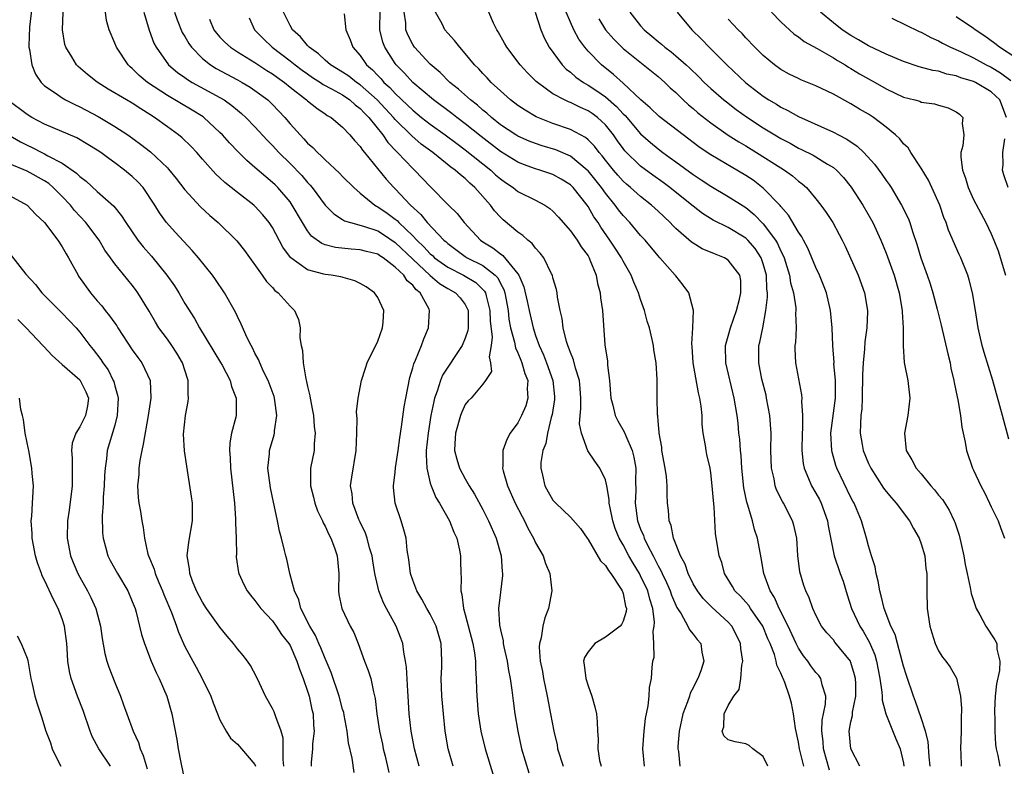
# Model space of a CAD drawing. Units: inches. Extents: x 2508000 to 2511000, y 1542000 to 1545000.
# Drawn here: x 2508676 to 2508788, y 1542489 to 1542574 of the extents above; entities that cross this region are included whole.
import ezdxf

# ---------------------------------------------------------------- set-up
doc = ezdxf.new("R2010")
doc.units = ezdxf.units.IN
doc.header["$MEASUREMENT"] = 0
doc.layers.add('LD25081542_2ft', color=93, linetype='Continuous')

msp = doc.modelspace()

# ---------------------------------------------------------------- linework, layer by layer
at = {"layer": 'LD25081542_2ft'}
for points, elevation in [([(2508677.52, 1542575.52), (2508677.29, 1542573.29), (2508677.18, 1542571.18), (2508677.19, 1542571), (2508677.26, 1542570.74), (2508677.53, 1542569), (2508677.95, 1542567.95), (2508678.61, 1542567), (2508678.79, 1542566.79), (2508679, 1542566.62), (2508680.19, 1542565.81), (2508681, 1542565.22), (2508681.38, 1542565), (2508682.46, 1542564.46), (2508683, 1542564.22), (2508685.09, 1542563.09), (2508687, 1542561.97), (2508688.5, 1542561), (2508689.95, 1542559.95), (2508691.07, 1542559.07), (2508693, 1542557.25), (2508693.12, 1542557.12), (2508694.02, 1542556.02), (2508695, 1542554.76), (2508696.8, 1542552.8), (2508697.83, 1542551.83), (2508698.78, 1542551), (2508700.93, 1542548.93), (2508701.81, 1542547.81), (2508703.82, 1542545), (2508704.3, 1542544.3), (2508705, 1542543.6), (2508705.28, 1542543.28), (2508705.66, 1542543), (2508707, 1542541.46), (2508707.49, 1542541), (2508707.97, 1542539.97), (2508708.15, 1542539), (2508708.13, 1542537.87), (2508708.28, 1542537), (2508708.42, 1542536.42), (2508708.5, 1542535), (2508708.81, 1542533.19), (2508708.89, 1542532.89), (2508709, 1542532.32), (2508709.26, 1542531.26), (2508709.28, 1542531), (2508709.57, 1542529.57), (2508709.66, 1542529), (2508709.77, 1542527.77), (2508709.88, 1542527), (2508709.77, 1542525.77), (2508709.74, 1542525), (2508709.34, 1542523), (2508709.32, 1542522.68), (2508709.33, 1542521), (2508709.68, 1542519.68), (2508709.84, 1542519), (2508710.14, 1542518.14), (2508710.71, 1542517), (2508710.78, 1542516.78), (2508711, 1542516.4), (2508711.42, 1542515.42), (2508711.67, 1542515), (2508712.08, 1542513.92), (2508712.39, 1542513), (2508712.55, 1542511), (2508712.51, 1542509), (2508712.58, 1542508.58), (2508712.92, 1542507), (2508713.87, 1542505), (2508714.26, 1542504.26), (2508714.76, 1542503), (2508715.48, 1542501), (2508715.92, 1542499.92), (2508716.2, 1542499), (2508716.52, 1542497.48), (2508716.73, 1542496.73), (2508716.91, 1542495), (2508717.21, 1542493), (2508717.53, 1542491.53), (2508717.63, 1542491), (2508717.85, 1542490.15), (2508718.28, 1542488.28)], 7740), ([(2508721.75, 1542489), (2508721.19, 1542491), (2508720.81, 1542493), (2508720.61, 1542495), (2508720.49, 1542497), (2508720.44, 1542497.56), (2508720.29, 1542500.29), (2508720.18, 1542501), (2508719.97, 1542502.03), (2508719.85, 1542503), (2508719.63, 1542503.63), (2508719.09, 1542505), (2508718, 1542507), (2508717.66, 1542507.66), (2508717.13, 1542509), (2508716.68, 1542511), (2508716.43, 1542512.43), (2508716.36, 1542513), (2508716.07, 1542513.93), (2508715.79, 1542515), (2508715.6, 1542515.6), (2508715, 1542516.83), (2508714.86, 1542517.14), (2508714.17, 1542519), (2508714.08, 1542520.08), (2508713.91, 1542521), (2508714.04, 1542521.96), (2508714.56, 1542525), (2508714.63, 1542527), (2508714.64, 1542528.65), (2508714.61, 1542529), (2508714.59, 1542529.41), (2508714.76, 1542531), (2508715.17, 1542533), (2508715.6, 1542534.4), (2508715.81, 1542535), (2508717, 1542537.5), (2508717.55, 1542539), (2508717.64, 1542539.64), (2508717.69, 1542541), (2508717.49, 1542541.49), (2508717, 1542542.45), (2508716.63, 1542543), (2508715.68, 1542543.68), (2508715, 1542544.06), (2508714.38, 1542544.38), (2508712.81, 1542544.81), (2508711.71, 1542545), (2508711, 1542545.09), (2508710.86, 1542545.14), (2508709, 1542545.62), (2508707.09, 1542547), (2508707.04, 1542547.04), (2508706.19, 1542548.19), (2508705, 1542550.43), (2508704.63, 1542551), (2508703.9, 1542551.9), (2508703, 1542552.88), (2508702.86, 1542553), (2508701, 1542554.44), (2508699.57, 1542555.57), (2508699, 1542556.13), (2508698.55, 1542556.55), (2508697, 1542558.25), (2508696.36, 1542559), (2508695.7, 1542559.7), (2508694.68, 1542560.68), (2508694.29, 1542561), (2508693, 1542561.93), (2508691.54, 1542563), (2508691, 1542563.35), (2508689.97, 1542563.97), (2508689, 1542564.62), (2508688.33, 1542565), (2508686.24, 1542566.24), (2508685.01, 1542567.01), (2508683.89, 1542567.89), (2508682.81, 1542568.81), (2508682.63, 1542569), (2508682.1, 1542569.9), (2508681.41, 1542571), (2508681.32, 1542571.32), (2508681.02, 1542573), (2508681.12, 1542575)], 7738), ([(2508725.62, 1542489), (2508725.06, 1542491), (2508724.71, 1542493), (2508724.49, 1542495), (2508724.33, 1542497), (2508724.26, 1542499), (2508724.31, 1542500.31), (2508724.31, 1542501), (2508724.23, 1542503), (2508723.67, 1542505), (2508723, 1542506.34), (2508722.62, 1542507), (2508722.05, 1542508.05), (2508721.45, 1542509), (2508721, 1542510.22), (2508720.74, 1542511), (2508720.57, 1542512.57), (2508720.36, 1542513.64), (2508720.24, 1542515), (2508719.98, 1542515.98), (2508719.67, 1542517), (2508719.01, 1542519.01), (2508718.81, 1542520.81), (2508718.8, 1542521), (2508719, 1542522.56), (2508719.05, 1542523.05), (2508719.35, 1542525), (2508719.53, 1542526.47), (2508719.73, 1542527.73), (2508720.02, 1542529.98), (2508720.2, 1542531), (2508720.65, 1542533.35), (2508721, 1542534.44), (2508721.11, 1542534.89), (2508721.3, 1542535.3), (2508721.98, 1542537), (2508722.25, 1542537.75), (2508722.79, 1542539), (2508722.93, 1542541), (2508722.88, 1542541.12), (2508721.84, 1542543), (2508721.37, 1542543.37), (2508721, 1542543.86), (2508720.37, 1542544.37), (2508719.98, 1542545), (2508719, 1542545.94), (2508717.61, 1542547), (2508717.23, 1542547.23), (2508717, 1542547.4), (2508715.71, 1542547.71), (2508715, 1542547.92), (2508713.98, 1542547.98), (2508712.17, 1542548.17), (2508711, 1542548.47), (2508710.61, 1542548.61), (2508709.46, 1542549.46), (2508709, 1542550.07), (2508708.41, 1542551), (2508707.26, 1542553), (2508707, 1542553.36), (2508705.6, 1542555), (2508705.3, 1542555.3), (2508705, 1542555.59), (2508704.22, 1542556.21), (2508703, 1542557.3), (2508702.08, 1542558.08), (2508701.08, 1542559.08), (2508700.09, 1542560.09), (2508699.28, 1542561), (2508699, 1542561.28), (2508697.17, 1542563), (2508697.07, 1542563.07), (2508695.84, 1542563.84), (2508693, 1542565.49), (2508690.73, 1542567), (2508689.8, 1542567.8), (2508689, 1542568.59), (2508688.77, 1542568.77), (2508688.52, 1542569), (2508687.18, 1542571), (2508687, 1542571.49), (2508686.37, 1542573), (2508686.07, 1542574.07), (2508685.93, 1542575)], 7736), ([(2508690.32, 1542575), (2508690.94, 1542572.94), (2508691.47, 1542571.47), (2508691.71, 1542571), (2508693.12, 1542569), (2508694.14, 1542568.14), (2508695, 1542567.55), (2508695.31, 1542567.31), (2508695.85, 1542567), (2508699, 1542565.28), (2508699.48, 1542565), (2508700.37, 1542564.37), (2508701, 1542563.83), (2508701.46, 1542563.46), (2508701.97, 1542563), (2508703, 1542561.94), (2508704.4, 1542560.4), (2508705, 1542559.79), (2508705.71, 1542559), (2508707, 1542557.74), (2508708.36, 1542556.36), (2508709, 1542555.59), (2508709.29, 1542555.29), (2508709.54, 1542555), (2508711, 1542553), (2508711.99, 1542551.99), (2508713, 1542551.37), (2508713.22, 1542551.22), (2508713.9, 1542551), (2508715.4, 1542550.59), (2508717, 1542550.05), (2508717.65, 1542549.65), (2508719, 1542548.75), (2508721, 1542546.82), (2508722.99, 1542544.99), (2508724.06, 1542544.06), (2508725, 1542543.49), (2508725.88, 1542543), (2508726.41, 1542542.41), (2508727, 1542541.65), (2508727.32, 1542541), (2508727.32, 1542539), (2508727.29, 1542538.71), (2508727, 1542537.84), (2508726.64, 1542537), (2508724.4, 1542533.6), (2508724.16, 1542533), (2508723.8, 1542531.8), (2508723.5, 1542531), (2508723.39, 1542530.61), (2508723.08, 1542529), (2508722.75, 1542527), (2508722.55, 1542525), (2508722.52, 1542524.52), (2508722.61, 1542523), (2508723, 1542521.3), (2508723.09, 1542521), (2508723.64, 1542519.64), (2508724.05, 1542519), (2508725.19, 1542517), (2508725.69, 1542515.69), (2508726.03, 1542515), (2508726.34, 1542513.66), (2508726.45, 1542513), (2508726.46, 1542512.46), (2508726.47, 1542511), (2508726.53, 1542510.53), (2508726.48, 1542509), (2508726.61, 1542508.61), (2508726.8, 1542507), (2508727, 1542506.33), (2508727.87, 1542503), (2508728.05, 1542501.95), (2508728.16, 1542501), (2508728.15, 1542500.15), (2508728.23, 1542499), (2508728.28, 1542497.72), (2508728.3, 1542497), (2508728.48, 1542495), (2508728.78, 1542493), (2508729.26, 1542491), (2508730.14, 1542488.14)], 7734), ([(2508693.81, 1542575), (2508694.12, 1542574.12), (2508694.7, 1542572.7), (2508695, 1542572.22), (2508695.45, 1542571.45), (2508695.77, 1542571), (2508697, 1542569.73), (2508697.92, 1542569), (2508698.58, 1542568.58), (2508701, 1542567.3), (2508701.54, 1542567), (2508702.46, 1542566.46), (2508703, 1542566.08), (2508704.46, 1542565), (2508705, 1542564.49), (2508706.41, 1542563), (2508707, 1542562.29), (2508708.15, 1542561), (2508708.57, 1542560.57), (2508709, 1542560.08), (2508709.59, 1542559.59), (2508710.12, 1542559), (2508710.6, 1542558.6), (2508711, 1542558.16), (2508712.65, 1542556.65), (2508713, 1542556.28), (2508714.26, 1542555), (2508715, 1542554.37), (2508716.67, 1542553), (2508716.87, 1542552.87), (2508717, 1542552.82), (2508718.08, 1542552.08), (2508719, 1542551.41), (2508719.22, 1542551.23), (2508719.42, 1542551), (2508721, 1542549.49), (2508721.46, 1542549), (2508722.26, 1542548.26), (2508723, 1542547.45), (2508723.25, 1542547.25), (2508723.5, 1542547), (2508725, 1542545.91), (2508726.8, 1542545), (2508728.18, 1542544.18), (2508729.19, 1542543.19), (2508729.29, 1542543), (2508729.36, 1542542.64), (2508729.79, 1542541), (2508729.82, 1542539.82), (2508730.05, 1542537.95), (2508729.95, 1542537), (2508729.71, 1542535.71), (2508729.89, 1542535), (2508729.97, 1542534.03), (2508729.31, 1542533), (2508729, 1542532.59), (2508727.65, 1542531), (2508727.33, 1542530.67), (2508727, 1542530.26), (2508726.6, 1542529.4), (2508726.45, 1542529), (2508725.88, 1542527), (2508725.8, 1542525.8), (2508725.77, 1542525), (2508726.02, 1542524.02), (2508726.33, 1542523), (2508727, 1542521.77), (2508727.44, 1542521), (2508728.05, 1542520.05), (2508729, 1542518.3), (2508729.66, 1542517), (2508730.51, 1542515), (2508731.08, 1542513), (2508731.21, 1542511.21), (2508731.24, 1542511), (2508731.24, 1542510.76), (2508731, 1542508.86), (2508730.8, 1542507), (2508730.9, 1542505.1), (2508731, 1542504.58), (2508731.3, 1542503.3), (2508731.32, 1542503), (2508731.39, 1542502.61), (2508731.76, 1542501), (2508731.92, 1542499.92), (2508732.12, 1542499), (2508732.32, 1542497.68), (2508732.45, 1542496.45), (2508732.65, 1542495), (2508732.98, 1542493), (2508733.42, 1542491), (2508734.24, 1542488.24)], 7732), ([(2508702.35, 1542574.35), (2508702.95, 1542573), (2508703.96, 1542571.96), (2508704.95, 1542571), (2508707, 1542569.46), (2508707.58, 1542569), (2508708.39, 1542568.39), (2508709, 1542567.96), (2508709.57, 1542567.57), (2508710.47, 1542567), (2508710.77, 1542566.77), (2508711.72, 1542566.28), (2508713, 1542565.56), (2508713.82, 1542565), (2508714.44, 1542564.44), (2508715, 1542564.03), (2508715.49, 1542563.49), (2508715.98, 1542563), (2508717.57, 1542561), (2508718.15, 1542560.15), (2508719.13, 1542559.13), (2508719.27, 1542559), (2508721, 1542557.19), (2508721.21, 1542557), (2508723, 1542555.11), (2508725.08, 1542553), (2508726.05, 1542552.05), (2508726.85, 1542551), (2508728.73, 1542549), (2508729, 1542548.82), (2508730.14, 1542548.14), (2508731, 1542547.43), (2508731.27, 1542547.27), (2508733, 1542545.16), (2508733.11, 1542545), (2508733.69, 1542543.69), (2508734.06, 1542542.06), (2508734.27, 1542541), (2508734.73, 1542539), (2508735, 1542538.14), (2508735.41, 1542537), (2508735.92, 1542535.92), (2508736.28, 1542535), (2508736.98, 1542533), (2508737.16, 1542531.16), (2508737.17, 1542531), (2508737.16, 1542530.84), (2508736.89, 1542529.11), (2508736.79, 1542528.79), (2508736.36, 1542527), (2508736.17, 1542525.83), (2508735.86, 1542525), (2508735.63, 1542523.63), (2508735.61, 1542523), (2508735.81, 1542522.19), (2508736.07, 1542521), (2508737, 1542519.35), (2508737.33, 1542519), (2508739, 1542517.42), (2508740.13, 1542516.13), (2508740.89, 1542515), (2508741, 1542514.86), (2508742.44, 1542512.44), (2508743, 1542511.89), (2508743.33, 1542511.33), (2508743.6, 1542511), (2508744.78, 1542509.22), (2508744.91, 1542509), (2508744.92, 1542508.92), (2508745, 1542508.71), (2508745.28, 1542507.28), (2508745.37, 1542507), (2508745.35, 1542506.65), (2508745, 1542505.57), (2508744.83, 1542505.17), (2508744.67, 1542505), (2508743, 1542503.73), (2508741.76, 1542503), (2508741, 1542502.04), (2508740.61, 1542501.39), (2508740.5, 1542501), (2508740.57, 1542500.57), (2508740.73, 1542499), (2508741, 1542498.17), (2508741.44, 1542497), (2508741.78, 1542495.78), (2508741.96, 1542495), (2508742.06, 1542494.06), (2508742.09, 1542493), (2508742.15, 1542492.15), (2508742.12, 1542491), (2508742.32, 1542489.68), (2508742.48, 1542489)], 7728), ([(2508747.45, 1542489), (2508747.27, 1542491), (2508747.4, 1542493), (2508747.56, 1542494.44), (2508747.88, 1542495.88), (2508747.97, 1542497), (2508748.01, 1542497.99), (2508748.23, 1542499), (2508748.31, 1542500.31), (2508748.41, 1542501), (2508748.55, 1542501.45), (2508748.5, 1542503), (2508748.42, 1542504.42), (2508748.55, 1542505), (2508748.58, 1542505.42), (2508748.4, 1542507), (2508748.05, 1542508.05), (2508747.82, 1542509), (2508747, 1542510.74), (2508746.86, 1542511), (2508746.15, 1542512.15), (2508745.66, 1542513), (2508745, 1542514.25), (2508744.56, 1542515), (2508744.11, 1542516.11), (2508743.82, 1542517), (2508743.52, 1542518.48), (2508743.43, 1542519), (2508743.43, 1542519.43), (2508743.15, 1542521), (2508743, 1542521.66), (2508742.36, 1542523), (2508741.79, 1542523.79), (2508740.98, 1542524.98), (2508740.24, 1542527), (2508740.04, 1542528.04), (2508740.11, 1542529), (2508740.19, 1542529.81), (2508740.17, 1542531), (2508740.1, 1542532.1), (2508740.03, 1542533), (2508739.58, 1542534.42), (2508739.36, 1542535.36), (2508739, 1542536.18), (2508738.79, 1542536.79), (2508738.69, 1542537), (2508738.54, 1542537.46), (2508738.17, 1542539), (2508738.06, 1542540.06), (2508737.82, 1542541), (2508737.51, 1542542.49), (2508737.46, 1542543), (2508737.39, 1542543.39), (2508737, 1542544.72), (2508736.93, 1542545), (2508736.84, 1542545.16), (2508735.94, 1542547), (2508735.54, 1542547.54), (2508735, 1542548.09), (2508734.63, 1542548.63), (2508734.13, 1542549), (2508733.55, 1542549.55), (2508733, 1542549.92), (2508731.31, 1542551.31), (2508731, 1542551.61), (2508730.34, 1542552.34), (2508729.86, 1542553), (2508728.1, 1542555), (2508727.51, 1542555.51), (2508727, 1542556.02), (2508726.44, 1542556.44), (2508725.84, 1542557), (2508725.34, 1542557.34), (2508723.28, 1542559), (2508721.97, 1542559.97), (2508720.89, 1542560.89), (2508719, 1542562.75), (2508718.79, 1542563), (2508716.94, 1542565), (2508715, 1542566.73), (2508714.6, 1542567), (2508713.7, 1542567.7), (2508713, 1542568.17), (2508711.63, 1542569), (2508711, 1542569.55), (2508710.26, 1542570.26), (2508709.19, 1542571), (2508709.11, 1542571.11), (2508709, 1542571.21), (2508708.21, 1542572.21), (2508707.28, 1542573), (2508707, 1542573.47), (2508706.25, 1542575)], 7726), ([(2508713.17, 1542574.83), (2508713.37, 1542573), (2508713.86, 1542571.86), (2508714.15, 1542571), (2508715, 1542570.06), (2508715.73, 1542569), (2508716.42, 1542568.42), (2508717, 1542567.79), (2508717.39, 1542567.39), (2508717.72, 1542567), (2508718.4, 1542566.4), (2508719, 1542565.73), (2508720.41, 1542564.41), (2508721, 1542563.83), (2508722.01, 1542563), (2508723, 1542562.22), (2508724.71, 1542561), (2508726.02, 1542560.02), (2508727, 1542559.32), (2508729.9, 1542557), (2508730.46, 1542556.46), (2508731, 1542555.99), (2508731.58, 1542555.58), (2508732.45, 1542555), (2508733, 1542554.57), (2508735, 1542553.57), (2508736.08, 1542553), (2508736.63, 1542552.63), (2508737, 1542552.32), (2508737.63, 1542551.63), (2508739, 1542550.06), (2508739.76, 1542549), (2508740.23, 1542548.23), (2508741, 1542547.2), (2508741.12, 1542547), (2508741.22, 1542546.78), (2508741.92, 1542545), (2508742.07, 1542544.07), (2508742.38, 1542543), (2508742.42, 1542542.42), (2508742.65, 1542541), (2508742.93, 1542537.07), (2508743.22, 1542535.22), (2508743.24, 1542534.76), (2508743.46, 1542533), (2508743.6, 1542531), (2508743.82, 1542530.18), (2508744.09, 1542529), (2508744.39, 1542528.39), (2508745.14, 1542527.14), (2508745.3, 1542526.7), (2508746.05, 1542525), (2508746.24, 1542524.24), (2508746.45, 1542523), (2508746.43, 1542521.57), (2508746.45, 1542520.45), (2508746.39, 1542519), (2508746.65, 1542517), (2508747, 1542516.04), (2508747.32, 1542515.32), (2508747.41, 1542515), (2508747.77, 1542514.23), (2508748.42, 1542513), (2508748.63, 1542512.63), (2508749, 1542511.87), (2508749.32, 1542511.32), (2508749.45, 1542511), (2508749.97, 1542509.97), (2508750.38, 1542509), (2508750.53, 1542508.53), (2508751.12, 1542507.12), (2508751.62, 1542506.38), (2508752.39, 1542505), (2508752.57, 1542504.57), (2508753, 1542504.06), (2508753.46, 1542503.46), (2508753.87, 1542503), (2508753.99, 1542502.01), (2508754.2, 1542501), (2508753.87, 1542499.87), (2508753.53, 1542499), (2508753.33, 1542498.67), (2508753, 1542497.95), (2508752.67, 1542497.33), (2508752.58, 1542497), (2508752.36, 1542496.36), (2508751.82, 1542495), (2508751.38, 1542493), (2508751.25, 1542491.25), (2508751.25, 1542491), (2508751.31, 1542490.69), (2508751.46, 1542489)], 7724), ([(2508761.51, 1542489), (2508761, 1542490.11), (2508759.82, 1542491), (2508759.38, 1542491.38), (2508759, 1542491.58), (2508757.79, 1542491.79), (2508757, 1542492.02), (2508756.49, 1542492.49), (2508756.31, 1542493), (2508756.5, 1542493.5), (2508756.53, 1542495), (2508757, 1542495.95), (2508757.63, 1542497), (2508758.25, 1542497.75), (2508758.45, 1542499), (2508758.55, 1542500.55), (2508758.68, 1542501), (2508758.44, 1542502.44), (2508758.4, 1542503), (2508757.95, 1542503.95), (2508757.39, 1542505), (2508757, 1542505.42), (2508755.13, 1542507.13), (2508754.12, 1542508.12), (2508753.48, 1542509), (2508753, 1542509.82), (2508752.43, 1542511), (2508752.07, 1542512.07), (2508751.54, 1542513), (2508750.75, 1542515), (2508750.48, 1542516.48), (2508750.26, 1542517), (2508750.19, 1542518.19), (2508750.07, 1542519), (2508750.01, 1542520.01), (2508750.02, 1542521), (2508749.95, 1542522.05), (2508749.8, 1542523), (2508749.43, 1542525), (2508749.41, 1542525.41), (2508749.11, 1542527), (2508749.12, 1542527.12), (2508749, 1542528.36), (2508748.96, 1542528.96), (2508748.93, 1542529.07), (2508748.89, 1542531), (2508748.9, 1542533.1), (2508748.79, 1542535), (2508748.51, 1542536.51), (2508748.46, 1542537), (2508748.33, 1542537.67), (2508748, 1542539), (2508747.76, 1542539.76), (2508747.45, 1542541), (2508747, 1542542.24), (2508746.76, 1542543), (2508746.22, 1542544.22), (2508745.93, 1542545), (2508745, 1542546.61), (2508744.8, 1542547), (2508744.08, 1542548.08), (2508743.5, 1542549), (2508742.47, 1542550.47), (2508742.14, 1542551), (2508741.67, 1542551.67), (2508741, 1542552.85), (2508740.9, 1542553), (2508739.31, 1542555), (2508739.16, 1542555.16), (2508739, 1542555.31), (2508737.95, 1542555.95), (2508737, 1542556.48), (2508735.5, 1542557), (2508735, 1542557.15), (2508733.64, 1542557.64), (2508733, 1542557.9), (2508731, 1542559.12), (2508728.81, 1542560.81), (2508727, 1542562.29), (2508726.03, 1542563), (2508725.45, 1542563.45), (2508723.37, 1542565), (2508721.02, 1542567), (2508720.05, 1542568.05), (2508719.1, 1542569), (2508719, 1542569.14), (2508717.81, 1542571), (2508717.59, 1542571.59), (2508717.25, 1542573), (2508717.24, 1542573.24), (2508717.28, 1542575)], 7722), ([(2508765.63, 1542489), (2508765.13, 1542491), (2508765, 1542491.77), (2508764.68, 1542493.32), (2508764.45, 1542495), (2508764.21, 1542496.21), (2508763.99, 1542497), (2508763.44, 1542498.56), (2508763.27, 1542499), (2508763.17, 1542499.17), (2508763, 1542499.62), (2508762.55, 1542500.55), (2508762.47, 1542501), (2508762.26, 1542501.74), (2508761.77, 1542503), (2508761.53, 1542503.53), (2508760.95, 1542505), (2508759.55, 1542507), (2508759.33, 1542507.33), (2508759, 1542507.72), (2508758.39, 1542508.39), (2508757.76, 1542509), (2508757.49, 1542509.49), (2508756.56, 1542511), (2508756.25, 1542512.25), (2508755.98, 1542513), (2508755.56, 1542515.56), (2508755.41, 1542518.59), (2508755.3, 1542519.3), (2508755.17, 1542521), (2508755, 1542522.47), (2508754.92, 1542523), (2508754.57, 1542524.57), (2508754.47, 1542525), (2508754.41, 1542525.59), (2508754.15, 1542527), (2508754.02, 1542528.02), (2508754.01, 1542529), (2508753.91, 1542530.09), (2508753.77, 1542531), (2508753.61, 1542531.61), (2508752.99, 1542535), (2508752.87, 1542536.87), (2508752.83, 1542537.17), (2508752.94, 1542539), (2508753.03, 1542541), (2508752.52, 1542543), (2508751.87, 1542543.87), (2508751, 1542544.92), (2508750.95, 1542545), (2508749.2, 1542547), (2508749, 1542547.21), (2508747.5, 1542549), (2508747, 1542549.53), (2508745.77, 1542551), (2508745, 1542551.8), (2508744.47, 1542552.47), (2508744.1, 1542553), (2508743, 1542554.35), (2508742.54, 1542555), (2508741, 1542556.92), (2508740.92, 1542557), (2508739, 1542558.59), (2508737.32, 1542559.32), (2508735.78, 1542559.78), (2508735, 1542560.04), (2508734.3, 1542560.3), (2508733, 1542560.85), (2508732.75, 1542561), (2508731, 1542562.17), (2508729.97, 1542563), (2508729.47, 1542563.48), (2508729, 1542563.84), (2508728.39, 1542564.39), (2508727.58, 1542565), (2508726.22, 1542566.22), (2508725.22, 1542567), (2508724.12, 1542568.12), (2508723, 1542569.06), (2508721.21, 1542571), (2508721, 1542571.32), (2508720.43, 1542572.43), (2508720.22, 1542573), (2508720.2, 1542573.8), (2508720.03, 1542575)], 7720), ([(2508768.57, 1542488.57), (2508767.86, 1542491), (2508767.81, 1542491.81), (2508767.66, 1542493), (2508767.72, 1542494.28), (2508768.1, 1542496.1), (2508768.12, 1542497), (2508767.7, 1542498.3), (2508767.58, 1542499), (2508767.34, 1542499.34), (2508767, 1542499.7), (2508766.44, 1542500.44), (2508766.07, 1542501), (2508765.59, 1542501.59), (2508765, 1542502.48), (2508764.74, 1542503), (2508763.84, 1542505), (2508762.82, 1542507), (2508762.27, 1542508.27), (2508761.78, 1542509), (2508761.06, 1542511), (2508760.76, 1542512.76), (2508760.32, 1542515), (2508759.99, 1542515.99), (2508759.75, 1542517), (2508759.22, 1542518.78), (2508759.11, 1542519.11), (2508758.76, 1542520.76), (2508758.53, 1542523), (2508758.46, 1542524.46), (2508758.4, 1542525), (2508758.32, 1542526.32), (2508758.22, 1542527), (2508758.12, 1542528.12), (2508758, 1542529), (2508757.69, 1542531), (2508756.71, 1542535), (2508756.7, 1542537), (2508756.75, 1542537.25), (2508757, 1542538.07), (2508757.26, 1542539), (2508757.95, 1542541), (2508758.27, 1542542.27), (2508758.43, 1542543), (2508758.42, 1542544.42), (2508758.33, 1542545), (2508757, 1542546.74), (2508756.57, 1542547), (2508755.43, 1542547.43), (2508754.03, 1542548.03), (2508753, 1542548.65), (2508752.79, 1542548.79), (2508751, 1542550.35), (2508750.67, 1542550.67), (2508750.38, 1542551), (2508749, 1542552.32), (2508748.26, 1542553), (2508747, 1542553.97), (2508745.85, 1542555), (2508745.38, 1542555.38), (2508745, 1542555.73), (2508744.4, 1542556.4), (2508743.89, 1542557), (2508743, 1542558.11), (2508742.62, 1542558.62), (2508742.27, 1542559), (2508741.73, 1542559.73), (2508741, 1542560.46), (2508740.71, 1542560.71), (2508739, 1542561.62), (2508737, 1542562.32), (2508735.08, 1542563.08), (2508733.82, 1542563.82), (2508733, 1542564.37), (2508732.17, 1542565), (2508731, 1542566.03), (2508729.94, 1542567), (2508729.5, 1542567.5), (2508729, 1542568.01), (2508728.54, 1542568.54), (2508728.05, 1542569), (2508727, 1542570.3), (2508726.36, 1542571), (2508725.78, 1542571.78), (2508725, 1542572.61), (2508724.67, 1542573), (2508724.34, 1542573.66), (2508723.61, 1542575)], 7718), ([(2508772, 1542489), (2508770.99, 1542491), (2508770.81, 1542493), (2508771, 1542494.06), (2508771.19, 1542494.81), (2508771.18, 1542495.18), (2508771.54, 1542497), (2508771.54, 1542498.46), (2508771.51, 1542499), (2508771.42, 1542499.42), (2508771, 1542500.84), (2508770.93, 1542501), (2508769.17, 1542503.17), (2508769, 1542503.41), (2508768.23, 1542504.23), (2508767.62, 1542505), (2508767, 1542506.22), (2508766.65, 1542507), (2508766.23, 1542508.23), (2508765.85, 1542509), (2508765.61, 1542509.61), (2508765.17, 1542511.17), (2508764.95, 1542513.05), (2508764.82, 1542515), (2508764.5, 1542516.5), (2508764.34, 1542517), (2508763.32, 1542519), (2508763.19, 1542519.19), (2508762.52, 1542520.52), (2508762.36, 1542521), (2508762.22, 1542521.78), (2508761.92, 1542523), (2508761.87, 1542525), (2508761.9, 1542527), (2508761.74, 1542529), (2508761.38, 1542531), (2508761.32, 1542531.32), (2508760.84, 1542533.16), (2508760.47, 1542535), (2508760.5, 1542537), (2508760.61, 1542537.39), (2508760.93, 1542539), (2508761.3, 1542541), (2508761.48, 1542542.52), (2508761.46, 1542543), (2508761.4, 1542543.4), (2508761.36, 1542545), (2508761, 1542546.3), (2508760.76, 1542547), (2508760.06, 1542548.06), (2508759.23, 1542549), (2508759, 1542549.22), (2508757, 1542550.44), (2508755.29, 1542551.29), (2508754.06, 1542552.06), (2508753, 1542552.88), (2508752.86, 1542553), (2508750.35, 1542555), (2508749.57, 1542555.57), (2508748.4, 1542556.4), (2508747, 1542557.45), (2508745.21, 1542559.21), (2508745, 1542559.46), (2508744.35, 1542560.35), (2508743.9, 1542561), (2508743, 1542562.15), (2508742.08, 1542563), (2508741.46, 1542563.46), (2508741, 1542563.77), (2508740.13, 1542564.13), (2508739, 1542564.69), (2508738.77, 1542564.77), (2508738.3, 1542565), (2508737, 1542565.71), (2508735.22, 1542567), (2508735.1, 1542567.1), (2508734.09, 1542568.09), (2508733.25, 1542569), (2508731.73, 1542571), (2508731.48, 1542571.48), (2508730.76, 1542572.76), (2508730.61, 1542573), (2508730.23, 1542573.77), (2508729.69, 1542575)], 7716), ([(2508734.97, 1542575), (2508735.62, 1542573), (2508736.02, 1542572.02), (2508736.57, 1542571), (2508738.05, 1542569), (2508738.52, 1542568.52), (2508739, 1542568.16), (2508739.61, 1542567.61), (2508740.47, 1542567), (2508741, 1542566.69), (2508742.02, 1542566.02), (2508743, 1542565.35), (2508744.26, 1542564.26), (2508745, 1542563.41), (2508745.22, 1542563.22), (2508747, 1542561.12), (2508748.13, 1542560.13), (2508749, 1542559.41), (2508749.54, 1542559), (2508750.39, 1542558.39), (2508751, 1542557.93), (2508753, 1542556.48), (2508753.9, 1542555.9), (2508755, 1542555.17), (2508757, 1542554), (2508759, 1542552.72), (2508759.95, 1542551.95), (2508761, 1542550.87), (2508762.38, 1542549), (2508762.62, 1542548.62), (2508763, 1542547.74), (2508763.26, 1542547.26), (2508763.36, 1542547), (2508763.99, 1542545), (2508764.12, 1542544.12), (2508764.43, 1542543), (2508764.7, 1542541.3), (2508764.72, 1542541), (2508764.69, 1542540.69), (2508764.73, 1542539), (2508764.66, 1542537.34), (2508764.61, 1542537), (2508764.6, 1542536.6), (2508764.68, 1542535), (2508765.35, 1542531.35), (2508765.38, 1542531), (2508765.34, 1542530.66), (2508765.46, 1542529), (2508765.47, 1542527.47), (2508765.43, 1542527), (2508765.41, 1542525), (2508765.54, 1542523.54), (2508765.65, 1542523), (2508766.17, 1542521.83), (2508766.5, 1542521), (2508767, 1542520.15), (2508767.41, 1542519.41), (2508767.61, 1542519), (2508768.32, 1542517), (2508768.41, 1542516.41), (2508769.09, 1542513), (2508769.78, 1542511), (2508770.1, 1542510.1), (2508770.57, 1542508.57), (2508771.08, 1542507), (2508772.02, 1542505), (2508772.4, 1542504.4), (2508773.13, 1542503.13), (2508773.71, 1542501.71), (2508773.91, 1542501), (2508774.31, 1542499), (2508774.54, 1542497.46), (2508774.56, 1542497), (2508774.55, 1542496.55), (2508774.99, 1542494.99), (2508776.12, 1542492.12), (2508776.63, 1542491), (2508777, 1542489.35), (2508777.05, 1542489)], 7714), ([(2508780.05, 1542489), (2508779.93, 1542490.07), (2508779.81, 1542491.81), (2508779.5, 1542493), (2508779, 1542494.52), (2508778.38, 1542496.38), (2508778.12, 1542497), (2508777.34, 1542499.34), (2508777, 1542500.43), (2508776.86, 1542501), (2508776.3, 1542503), (2508776.03, 1542504.03), (2508775.56, 1542505), (2508774.77, 1542507), (2508774.46, 1542508.46), (2508774.28, 1542509), (2508774.11, 1542510.11), (2508773.88, 1542511), (2508773.75, 1542511.75), (2508773.35, 1542513), (2508773, 1542514.16), (2508772.79, 1542515), (2508772.21, 1542517), (2508771.65, 1542518.35), (2508771.36, 1542519), (2508771.23, 1542519.23), (2508771, 1542519.67), (2508769.4, 1542523), (2508769.29, 1542523.29), (2508768.84, 1542524.84), (2508768.81, 1542525), (2508768.71, 1542527), (2508769.25, 1542531), (2508769.23, 1542533), (2508769.06, 1542534.94), (2508769.07, 1542535.07), (2508768.94, 1542537), (2508768.86, 1542539), (2508768.67, 1542541), (2508768.19, 1542543), (2508767.86, 1542543.86), (2508767.4, 1542545), (2508767, 1542545.87), (2508766.55, 1542547), (2508766.09, 1542548.09), (2508765.58, 1542549), (2508765.39, 1542549.39), (2508765, 1542549.93), (2508763.86, 1542551.86), (2508763, 1542552.85), (2508762.94, 1542552.94), (2508761, 1542554.95), (2508759.83, 1542555.83), (2508759, 1542556.38), (2508755, 1542558.72), (2508754.58, 1542559), (2508753.64, 1542559.64), (2508751.84, 1542561), (2508749.11, 1542563.11), (2508748.1, 1542564.1), (2508747.04, 1542565), (2508745, 1542566.91), (2508743.91, 1542567.91), (2508742.52, 1542569), (2508741, 1542570.57), (2508740.63, 1542571), (2508739.94, 1542571.94), (2508739.38, 1542573), (2508739, 1542573.85), (2508738.52, 1542575)], 7712), ([(2508745.77, 1542575), (2508747, 1542573.45), (2508747.4, 1542573), (2508748.28, 1542572.28), (2508749, 1542571.66), (2508749.37, 1542571.37), (2508749.78, 1542571), (2508750.48, 1542570.48), (2508751, 1542570.04), (2508752.18, 1542569), (2508752.61, 1542568.61), (2508753.63, 1542567.63), (2508754.25, 1542567), (2508755, 1542566.3), (2508756.51, 1542565), (2508756.78, 1542564.78), (2508757.92, 1542563.91), (2508759.21, 1542563), (2508761, 1542561.83), (2508762.32, 1542561), (2508763, 1542560.59), (2508764.05, 1542560.05), (2508765, 1542559.51), (2508765.36, 1542559.36), (2508766.69, 1542558.69), (2508768.33, 1542557.67), (2508769, 1542557.28), (2508769.34, 1542557), (2508770.14, 1542556.14), (2508771.04, 1542555.04), (2508772.35, 1542553), (2508773.5, 1542551), (2508774.4, 1542549), (2508775, 1542547.51), (2508775.92, 1542545), (2508776.51, 1542543), (2508776.84, 1542541), (2508776.84, 1542540.84), (2508776.97, 1542539), (2508776.97, 1542536.97), (2508777.07, 1542535.07), (2508777.12, 1542534.88), (2508777.47, 1542533), (2508777.73, 1542531), (2508777.5, 1542529), (2508777.09, 1542527), (2508777.31, 1542525), (2508777.96, 1542523.96), (2508778.43, 1542523), (2508779, 1542522.34), (2508780.1, 1542521), (2508780.54, 1542520.54), (2508781, 1542519.93), (2508781.43, 1542519.43), (2508782.21, 1542518.21), (2508782.79, 1542517), (2508782.85, 1542516.85), (2508783.35, 1542515.35), (2508783.87, 1542513), (2508784.03, 1542512.03), (2508784.24, 1542511), (2508784.61, 1542509.39), (2508784.71, 1542508.71), (2508785.21, 1542507.21), (2508785.3, 1542507), (2508785.71, 1542506.29), (2508786.39, 1542505), (2508787.41, 1542503.41), (2508787.64, 1542503), (2508787.66, 1542502.34), (2508787.97, 1542501), (2508787.94, 1542499.94), (2508787.59, 1542498.41), (2508787.47, 1542497), (2508787.38, 1542495.38), (2508787.36, 1542495), (2508787.4, 1542494.6), (2508787.4, 1542493), (2508787.49, 1542491.49), (2508787.58, 1542491), (2508787.77, 1542490.23), (2508787.99, 1542489)], 7708), ([(2508751.16, 1542575), (2508752.85, 1542573), (2508753.94, 1542571.94), (2508754.83, 1542571), (2508756.82, 1542569), (2508759, 1542566.96), (2508761, 1542565.41), (2508761.63, 1542565), (2508762.5, 1542564.5), (2508763, 1542564.17), (2508763.81, 1542563.81), (2508765, 1542563.12), (2508769, 1542561.31), (2508769.58, 1542561), (2508770.53, 1542560.53), (2508771.71, 1542559.71), (2508772.45, 1542559), (2508773.68, 1542557.68), (2508774.53, 1542556.53), (2508775, 1542555.82), (2508775.34, 1542555.34), (2508775.57, 1542555), (2508776.77, 1542553), (2508777.51, 1542551.51), (2508777.7, 1542551), (2508778.02, 1542549.98), (2508778.53, 1542548.53), (2508778.99, 1542547), (2508779.71, 1542545), (2508780.03, 1542544.03), (2508780.36, 1542543), (2508780.85, 1542541.15), (2508781.3, 1542539.3), (2508782.04, 1542536.04), (2508782.3, 1542535), (2508782.41, 1542534.41), (2508782.75, 1542533), (2508782.77, 1542532.77), (2508783.12, 1542531.12), (2508783.2, 1542530.8), (2508783.5, 1542529), (2508783.66, 1542527.66), (2508783.82, 1542527), (2508784.03, 1542525.97), (2508784.19, 1542525), (2508784.87, 1542523), (2508785, 1542522.76), (2508785.82, 1542521), (2508786.23, 1542520.23), (2508786.82, 1542519), (2508787, 1542518.58), (2508787.8, 1542517), (2508788.11, 1542516.11), (2508788.52, 1542515)], 7706), ([(2508761.93, 1542575), (2508763, 1542573.9), (2508764.51, 1542572.51), (2508765, 1542572.2), (2508765.67, 1542571.67), (2508767.14, 1542570.86), (2508769, 1542569.78), (2508769.48, 1542569.48), (2508770.32, 1542569), (2508770.73, 1542568.73), (2508771, 1542568.59), (2508771.99, 1542567.99), (2508773, 1542567.41), (2508773.75, 1542567), (2508775, 1542566.27), (2508777, 1542565.33), (2508778.29, 1542565), (2508778.84, 1542564.84), (2508779, 1542564.76), (2508780.55, 1542564.55), (2508781, 1542564.4), (2508782.1, 1542564.1), (2508783, 1542563.64), (2508783.38, 1542563.38), (2508783.78, 1542563), (2508783.7, 1542562.3), (2508783.88, 1542561), (2508783.76, 1542559.76), (2508783.55, 1542559), (2508783.52, 1542558.48), (2508783.71, 1542557), (2508784.07, 1542556.07), (2508784.37, 1542555), (2508785, 1542553.66), (2508786.4, 1542551), (2508787, 1542549.74), (2508787.32, 1542549), (2508787.78, 1542547.78), (2508788.63, 1542545)], 7702), ([(2508788.76, 1542563), (2508787.98, 1542565), (2508787, 1542565.93), (2508785.21, 1542567), (2508785, 1542567.1), (2508783.53, 1542567.53), (2508783, 1542567.76), (2508781.95, 1542567.95), (2508781, 1542568.27), (2508780.35, 1542568.35), (2508778.79, 1542568.79), (2508777, 1542569.38), (2508775, 1542570.22), (2508773, 1542571.17), (2508771.87, 1542571.87), (2508771, 1542572.34), (2508770, 1542573), (2508769, 1542573.78), (2508767.52, 1542575)], 7700), ([(2508789.8, 1542569.8), (2508787.94, 1542571), (2508787.43, 1542571.43), (2508786.28, 1542572.28), (2508785.17, 1542573), (2508785, 1542573.13), (2508783, 1542574.48)], 7696), ([(2508697.81, 1542574.19), (2508698.31, 1542573), (2508698.61, 1542572.61), (2508699, 1542572.17), (2508699.57, 1542571.57), (2508700.21, 1542571), (2508701, 1542570.49), (2508703, 1542569.26), (2508704.36, 1542568.36), (2508705, 1542567.96), (2508705.55, 1542567.55), (2508706.36, 1542567), (2508707, 1542566.47), (2508708.88, 1542565), (2508709, 1542564.88), (2508710.04, 1542564.04), (2508711, 1542563.42), (2508711.24, 1542563.24), (2508711.7, 1542563), (2508713, 1542561.91), (2508713.84, 1542561), (2508714.36, 1542560.36), (2508715, 1542559.68), (2508715.26, 1542559.26), (2508715.49, 1542559), (2508717.97, 1542555.97), (2508718.85, 1542555), (2508719, 1542554.86), (2508720.76, 1542553), (2508721.93, 1542551.93), (2508722.64, 1542551), (2508724.56, 1542549), (2508724.8, 1542548.8), (2508725, 1542548.61), (2508727, 1542547.15), (2508727.22, 1542547), (2508729, 1542546.11), (2508730.4, 1542545), (2508730.69, 1542544.69), (2508731, 1542544.07), (2508731.39, 1542543.39), (2508731.51, 1542543), (2508731.87, 1542541), (2508731.98, 1542539.98), (2508732.17, 1542539), (2508732.62, 1542537.38), (2508732.72, 1542536.72), (2508733, 1542536.16), (2508733.32, 1542535.32), (2508733.46, 1542535), (2508733.79, 1542533.79), (2508734.12, 1542533), (2508734.07, 1542532.07), (2508734.14, 1542531), (2508733.89, 1542530.11), (2508733.42, 1542529), (2508733, 1542528.16), (2508732.12, 1542527), (2508731.72, 1542526.28), (2508731.26, 1542525), (2508731.27, 1542523.27), (2508731.24, 1542523), (2508731.31, 1542522.69), (2508731.8, 1542521), (2508732.7, 1542519), (2508733.47, 1542517.47), (2508733.74, 1542517), (2508734.14, 1542516.14), (2508734.78, 1542515), (2508735, 1542514.5), (2508735.87, 1542513), (2508736.14, 1542512.14), (2508736.65, 1542511), (2508736.88, 1542509), (2508736.5, 1542507), (2508736.07, 1542505.93), (2508735.84, 1542505), (2508735.65, 1542503.65), (2508735.46, 1542503), (2508735.42, 1542502.58), (2508735.55, 1542501), (2508735.8, 1542499.8), (2508735.92, 1542499), (2508736.35, 1542497), (2508736.73, 1542495), (2508737.08, 1542493), (2508737.46, 1542491.46), (2508737.53, 1542491), (2508738.18, 1542489)], 7730), ([(2508742.23, 1542574.23), (2508743, 1542573), (2508743.93, 1542571.93), (2508744.86, 1542571), (2508745, 1542570.87), (2508749, 1542567.66), (2508749.76, 1542567), (2508750.38, 1542566.38), (2508751, 1542565.83), (2508751.85, 1542565), (2508752.45, 1542564.45), (2508753, 1542564.01), (2508753.54, 1542563.54), (2508755, 1542562.39), (2508756.99, 1542560.99), (2508758.21, 1542560.21), (2508759, 1542559.76), (2508760.24, 1542559), (2508763, 1542557.24), (2508763.4, 1542557), (2508764.33, 1542556.33), (2508765, 1542555.75), (2508765.43, 1542555.43), (2508765.92, 1542555), (2508767, 1542553.73), (2508767.58, 1542553), (2508768.17, 1542552.17), (2508768.93, 1542551), (2508769.66, 1542549.66), (2508770, 1542549), (2508770.33, 1542548.33), (2508771.83, 1542545), (2508772.56, 1542543), (2508772.88, 1542541), (2508772.88, 1542540.88), (2508772.82, 1542539), (2508772.6, 1542537.4), (2508772.56, 1542536.56), (2508772.38, 1542535), (2508772.31, 1542533.69), (2508772.28, 1542531), (2508772.23, 1542529.77), (2508772.14, 1542529), (2508772.07, 1542528.07), (2508772.06, 1542527), (2508772.29, 1542525.71), (2508772.4, 1542525), (2508773, 1542523.53), (2508773.25, 1542523), (2508774.72, 1542520.72), (2508775, 1542520.35), (2508775.61, 1542519.61), (2508776.17, 1542519), (2508777.69, 1542517), (2508778.12, 1542516.12), (2508778.78, 1542515), (2508779, 1542514.38), (2508779.41, 1542513), (2508779.56, 1542511.56), (2508779.65, 1542511), (2508779.66, 1542510.34), (2508779.64, 1542509), (2508779.7, 1542507), (2508780, 1542505), (2508780.22, 1542504.22), (2508780.61, 1542503), (2508781, 1542502.16), (2508781.46, 1542501.46), (2508781.82, 1542501), (2508782.31, 1542500.31), (2508783.05, 1542499.05), (2508783.49, 1542497), (2508783.61, 1542495.61), (2508783.56, 1542494.44), (2508783.56, 1542493), (2508783.5, 1542491), (2508783.53, 1542490.47), (2508783.56, 1542489)], 7710), ([(2508789, 1542526.32), (2508788.28, 1542529), (2508787.17, 1542533), (2508786.19, 1542536.19), (2508785.96, 1542537), (2508785.52, 1542539), (2508785.2, 1542541), (2508784.86, 1542543), (2508784.49, 1542544.49), (2508784.32, 1542545), (2508783.53, 1542547), (2508783.36, 1542547.36), (2508782.14, 1542550.14), (2508781.86, 1542551), (2508781.6, 1542551.6), (2508781.13, 1542553), (2508780.23, 1542555), (2508779.83, 1542555.83), (2508779, 1542557.23), (2508777.82, 1542559), (2508777.52, 1542559.52), (2508777, 1542559.99), (2508776.56, 1542560.56), (2508776.09, 1542561), (2508775, 1542561.89), (2508773.56, 1542563), (2508773, 1542563.36), (2508771.96, 1542563.96), (2508771, 1542564.55), (2508769, 1542565.64), (2508767, 1542566.59), (2508765.29, 1542567.29), (2508765, 1542567.43), (2508763.95, 1542567.95), (2508763, 1542568.47), (2508762.26, 1542569), (2508761, 1542570.05), (2508760.03, 1542571), (2508759, 1542572.07), (2508758.57, 1542572.57), (2508758.13, 1542573), (2508757, 1542574.21)], 7704), ([(2508775.68, 1542574.32), (2508778.8, 1542572.8), (2508779, 1542572.72), (2508780.1, 1542572.1), (2508781, 1542571.72), (2508781.46, 1542571.46), (2508782.37, 1542571), (2508783.49, 1542570.51), (2508785, 1542569.79), (2508786.43, 1542569), (2508787, 1542568.72), (2508788.08, 1542568.08), (2508789.23, 1542567.23)], 7698), ([(2508714.31, 1542488.31), (2508714.08, 1542489.92), (2508713.66, 1542491.66), (2508713.51, 1542493), (2508713.18, 1542494.82), (2508713.12, 1542495.12), (2508713, 1542495.51), (2508712.6, 1542497), (2508711.69, 1542499.69), (2508711, 1542501.29), (2508710.51, 1542502.51), (2508710.29, 1542503), (2508709.91, 1542503.91), (2508709.25, 1542505), (2508708.24, 1542507), (2508707.99, 1542507.99), (2508707.5, 1542509), (2508706.99, 1542511), (2508706.62, 1542512.62), (2508706.51, 1542513), (2508706.37, 1542513.63), (2508706.02, 1542515), (2508705.8, 1542515.8), (2508705.58, 1542517), (2508705.2, 1542518.8), (2508705.12, 1542519.12), (2508704.76, 1542520.76), (2508704.48, 1542523), (2508704.64, 1542524.64), (2508704.66, 1542525), (2508705.19, 1542526.81), (2508705.22, 1542527), (2508705.24, 1542527.24), (2508705.51, 1542529), (2508705.28, 1542530.72), (2508705.24, 1542531), (2508705.19, 1542531.19), (2508704.5, 1542533), (2508703.99, 1542534.01), (2508703.54, 1542535), (2508703.41, 1542535.41), (2508703, 1542536.13), (2508702.73, 1542536.73), (2508702.56, 1542537), (2508702.12, 1542537.88), (2508701.44, 1542539.44), (2508701, 1542540.29), (2508700.78, 1542540.78), (2508699.53, 1542543), (2508698.51, 1542544.52), (2508698.16, 1542545), (2508696.57, 1542547), (2508695.83, 1542547.83), (2508693.9, 1542549.9), (2508692.92, 1542551), (2508692.11, 1542552.11), (2508691.57, 1542553), (2508690.23, 1542555), (2508689.65, 1542555.65), (2508689, 1542556.28), (2508688.13, 1542557), (2508687, 1542557.84), (2508686.31, 1542558.31), (2508685.41, 1542559), (2508685, 1542559.28), (2508683.93, 1542559.93), (2508682.67, 1542560.67), (2508679, 1542562.23), (2508677.54, 1542563), (2508677, 1542563.34), (2508674.75, 1542565)], 7742), ([(2508674.88, 1542561), (2508676.23, 1542560.23), (2508677, 1542559.84), (2508677.57, 1542559.57), (2508678.67, 1542559), (2508679, 1542558.85), (2508679.38, 1542558.62), (2508681, 1542557.78), (2508682.64, 1542556.64), (2508683, 1542556.27), (2508683.74, 1542555.74), (2508685, 1542554.56), (2508686.88, 1542552.88), (2508687.78, 1542551.78), (2508688.26, 1542551), (2508689.64, 1542549), (2508690.25, 1542548.25), (2508691.19, 1542547.19), (2508692.96, 1542545), (2508693.81, 1542543.81), (2508694.31, 1542543), (2508695, 1542541.79), (2508696.08, 1542540.08), (2508696.68, 1542539), (2508699.07, 1542535.07), (2508699.25, 1542534.75), (2508700.18, 1542533), (2508700.33, 1542532.33), (2508700.87, 1542531), (2508700.85, 1542529.15), (2508700.84, 1542529), (2508700.8, 1542528.8), (2508700.33, 1542527), (2508700.13, 1542525.88), (2508700.11, 1542525), (2508700.18, 1542524.18), (2508700.21, 1542523), (2508700.65, 1542519), (2508700.78, 1542517.22), (2508700.79, 1542517), (2508700.77, 1542516.77), (2508700.84, 1542515), (2508700.88, 1542513.12), (2508700.86, 1542513), (2508700.87, 1542512.87), (2508701.12, 1542511.12), (2508701.16, 1542511), (2508701.72, 1542509.72), (2508702.11, 1542509), (2508702.5, 1542508.5), (2508703, 1542507.92), (2508703.67, 1542507), (2508705, 1542505.58), (2508705.41, 1542505), (2508706.04, 1542504.04), (2508706.86, 1542503), (2508707, 1542502.76), (2508707.79, 1542501), (2508708.06, 1542500.06), (2508708.51, 1542499), (2508709, 1542497.58), (2508709.17, 1542497), (2508709.49, 1542495.49), (2508709.62, 1542495), (2508709.68, 1542493.68), (2508709.74, 1542493), (2508709.58, 1542491.58), (2508709.55, 1542491), (2508709.42, 1542489.42), (2508709.42, 1542489)], 7744), ([(2508788.94, 1542555), (2508788.44, 1542556.44), (2508788.3, 1542557), (2508788.35, 1542557.65), (2508788.33, 1542559), (2508788.57, 1542560.57)], 7700), ([(2508706.31, 1542489), (2508706.21, 1542489.79), (2508706.23, 1542491), (2508706.2, 1542492.2), (2508705.97, 1542493), (2508705.36, 1542494.64), (2508705.27, 1542495), (2508705.2, 1542495.2), (2508705, 1542495.6), (2508704.21, 1542497), (2508703.5, 1542498.5), (2508703.19, 1542499.19), (2508702.5, 1542500.5), (2508702.15, 1542501), (2508701.65, 1542501.65), (2508701, 1542502.4), (2508700.55, 1542503), (2508699.83, 1542503.83), (2508699, 1542504.87), (2508697.47, 1542507), (2508697, 1542507.71), (2508696.32, 1542509), (2508695.87, 1542510.13), (2508695.55, 1542511), (2508695.53, 1542511.53), (2508695.27, 1542513), (2508695.45, 1542514.55), (2508695.88, 1542517), (2508695.87, 1542519), (2508695.77, 1542519.77), (2508695.23, 1542523.23), (2508694.97, 1542524.97), (2508694.86, 1542526.86), (2508695.06, 1542529), (2508695.38, 1542530.62), (2508695.43, 1542531), (2508695.39, 1542531.39), (2508695.39, 1542533), (2508695, 1542534.16), (2508694.74, 1542535), (2508694.1, 1542536.1), (2508693.5, 1542537), (2508693, 1542537.72), (2508692.04, 1542539), (2508691.64, 1542539.64), (2508690.92, 1542540.92), (2508689.64, 1542543), (2508689.36, 1542543.36), (2508689, 1542543.88), (2508687, 1542546.32), (2508686.53, 1542547), (2508685.88, 1542547.88), (2508685.23, 1542549), (2508683.7, 1542551), (2508682.4, 1542552.4), (2508681.94, 1542553), (2508681, 1542553.99), (2508679.99, 1542555), (2508679.46, 1542555.46), (2508679, 1542555.76), (2508677, 1542556.86), (2508675, 1542557.72)], 7746), ([(2508675, 1542554.09), (2508677, 1542553), (2508677.96, 1542551.96), (2508678.99, 1542551), (2508680.5, 1542549), (2508681, 1542548.23), (2508681.44, 1542547.44), (2508681.72, 1542547), (2508682.81, 1542545), (2508682.88, 1542544.88), (2508684.22, 1542543), (2508685, 1542542.09), (2508685.52, 1542541.52), (2508685.91, 1542541), (2508686.39, 1542540.39), (2508687, 1542539.52), (2508687.23, 1542539.23), (2508687.36, 1542539), (2508689, 1542536.48), (2508689.62, 1542535.62), (2508690.09, 1542535), (2508691.04, 1542533), (2508691.12, 1542531), (2508690.82, 1542529), (2508690.26, 1542525.74), (2508690.08, 1542525), (2508689.86, 1542523.86), (2508689.74, 1542523), (2508689.73, 1542522.27), (2508689.6, 1542521), (2508689.66, 1542519.66), (2508689.76, 1542519), (2508689.93, 1542518.07), (2508690.09, 1542517), (2508690.25, 1542516.25), (2508690.39, 1542515), (2508690.79, 1542513.21), (2508690.86, 1542513), (2508691.48, 1542511.48), (2508691.6, 1542511), (2508692.03, 1542509.97), (2508692.45, 1542509), (2508692.6, 1542508.6), (2508693.47, 1542506.53), (2508694.04, 1542505), (2508694.28, 1542504.28), (2508695, 1542502.68), (2508695.91, 1542501), (2508696.3, 1542500.3), (2508696.99, 1542499), (2508697.96, 1542497), (2508698.23, 1542496.23), (2508698.73, 1542495), (2508699, 1542494.3), (2508699.73, 1542493), (2508700.2, 1542492.2), (2508701, 1542491.53), (2508701.24, 1542491.24), (2508701.48, 1542491), (2508703, 1542489.21), (2508703.07, 1542489)], 7748), ([(2508675.22, 1542547.22), (2508676.87, 1542545.13), (2508677.94, 1542543.94), (2508678.69, 1542543), (2508681, 1542540.68), (2508682.59, 1542539), (2508683, 1542538.53), (2508684.16, 1542537), (2508684.55, 1542536.55), (2508685.41, 1542535.41), (2508685.65, 1542535), (2508686.23, 1542534.23), (2508686.83, 1542533), (2508686.88, 1542532.88), (2508687, 1542532.39), (2508687.33, 1542531.33), (2508687.38, 1542531), (2508687.27, 1542529), (2508687, 1542527.92), (2508686.15, 1542525), (2508686.06, 1542524.06), (2508685.89, 1542523), (2508685.83, 1542522.17), (2508685.78, 1542521), (2508685.68, 1542519.68), (2508685.66, 1542519), (2508685.56, 1542517.56), (2508685.61, 1542515.61), (2508685.68, 1542515), (2508685.96, 1542514.04), (2508686.22, 1542513), (2508686.48, 1542512.48), (2508687.3, 1542511), (2508688.48, 1542509), (2508689, 1542507.78), (2508689.31, 1542507), (2508689.44, 1542506.56), (2508689.84, 1542505), (2508690.05, 1542504.05), (2508690.38, 1542503), (2508691.16, 1542501), (2508691.71, 1542499.71), (2508692.08, 1542499), (2508692.95, 1542497), (2508693.51, 1542495), (2508694.07, 1542492.07), (2508694.25, 1542491), (2508694.55, 1542489.45), (2508695.05, 1542487.05)], 7750), ([(2508675.94, 1542539.94), (2508676.9, 1542539), (2508678.8, 1542537), (2508678.89, 1542536.89), (2508679.84, 1542535.84), (2508681, 1542534.81), (2508683, 1542533.07), (2508683.06, 1542533), (2508683.69, 1542531.69), (2508684, 1542531), (2508683.88, 1542530.12), (2508683.67, 1542529), (2508683, 1542527.71), (2508682.54, 1542527), (2508682.15, 1542525.85), (2508682.05, 1542525), (2508682.13, 1542524.13), (2508682.13, 1542521.87), (2508682.15, 1542521), (2508681.79, 1542518.21), (2508681.61, 1542517), (2508681.58, 1542515), (2508681.96, 1542513), (2508682.24, 1542512.24), (2508682.77, 1542511), (2508683, 1542510.57), (2508683.9, 1542509), (2508684.27, 1542508.27), (2508684.84, 1542507), (2508685.36, 1542505), (2508685.56, 1542503.56), (2508685.86, 1542501.86), (2508686.09, 1542501), (2508686.31, 1542500.31), (2508687, 1542498.56), (2508687.65, 1542497), (2508688.01, 1542496.01), (2508688.36, 1542495), (2508689.09, 1542493), (2508689.7, 1542491.7), (2508689.89, 1542491), (2508690.25, 1542490.25), (2508690.7, 1542488.7)], 7752), ([(2508686.52, 1542489), (2508685.19, 1542491), (2508684.41, 1542492.41), (2508684.19, 1542493), (2508683.38, 1542495.38), (2508682.74, 1542497), (2508682.01, 1542499), (2508681.82, 1542499.82), (2508681.64, 1542501), (2508681.58, 1542502.42), (2508681.53, 1542503), (2508681.27, 1542505), (2508681, 1542505.83), (2508680.56, 1542507), (2508680.01, 1542508.01), (2508679, 1542510.23), (2508678.73, 1542510.73), (2508678.64, 1542511), (2508678.19, 1542512.19), (2508677.97, 1542513), (2508677.58, 1542515), (2508677.56, 1542515.56), (2508677.46, 1542517), (2508677.52, 1542517.52), (2508677.6, 1542519), (2508677.67, 1542519.67), (2508677.72, 1542521), (2508677.59, 1542522.41), (2508677.55, 1542523), (2508677.19, 1542525), (2508677.17, 1542525.17), (2508676.79, 1542527), (2508676.57, 1542528.57), (2508676.46, 1542529), (2508676.3, 1542529.7), (2508676.13, 1542531)], 7754), ([(2508675.88, 1542503.88), (2508676.32, 1542503), (2508677, 1542501.32), (2508677.07, 1542501.07), (2508677.43, 1542499), (2508677.58, 1542498.42), (2508677.88, 1542497), (2508678.13, 1542496.13), (2508678.64, 1542494.64), (2508679.14, 1542493), (2508679.66, 1542491.66), (2508679.87, 1542491), (2508680.65, 1542489.35), (2508680.83, 1542489)], 7756)]:
    msp.add_lwpolyline(points, dxfattribs=dict(at, elevation=elevation))

doc.saveas('drawing.dxf')
